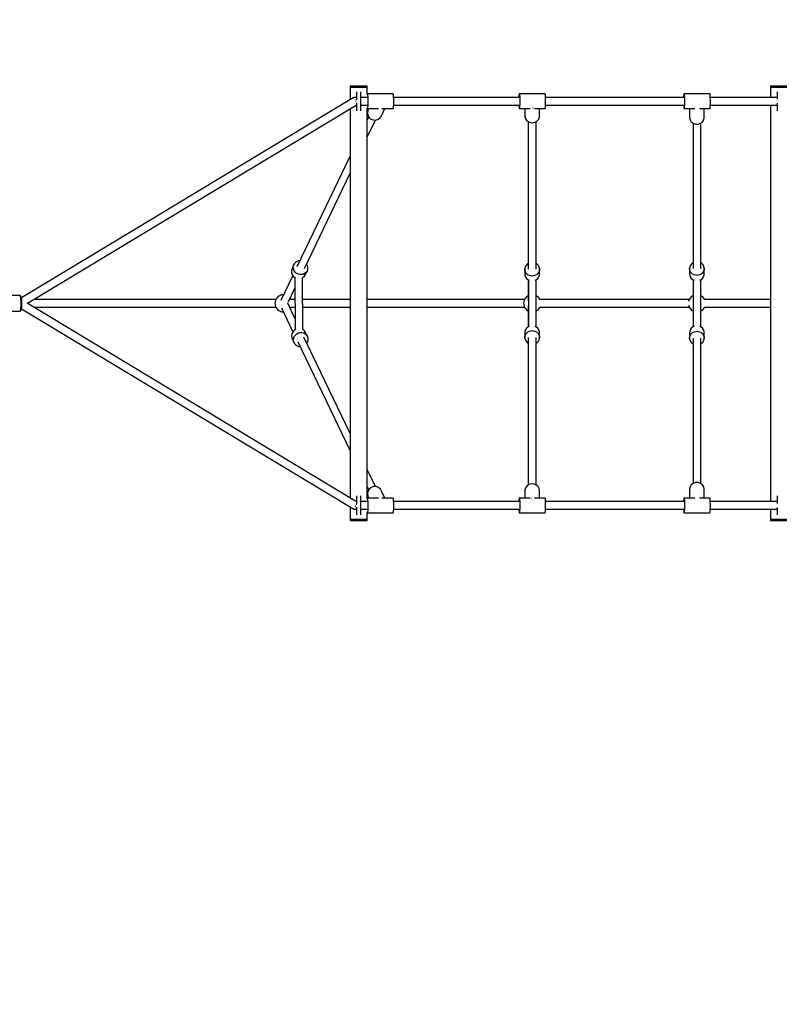
# Model space of a CAD drawing. Units: millimetres. Extents: x 43837 to 71120, y 10371 to 37214.
# Drawn here: x 52420 to 54176, y 23931 to 26209 of the extents above; entities that cross this region are included whole.
import ezdxf

# ---------------------------------------------------------------- set-up
doc = ezdxf.new("R2010")
doc.units = ezdxf.units.MM
doc.layers.add('PV-56E14', color=7, linetype='Continuous')
doc.layers.add('STREFA', color=1, linetype='Continuous')
doc.styles.get("Standard").update_dxf_attribs({"font": 'arial.ttf'})
doc.dimstyles.new('Kopia Kopia ISO-25 moduły', dxfattribs={"dimtxt": 300, "dimasz": 210, "dimexe": 1.25, "dimexo": 0.625, "dimgap": 80, "dimtad": 1, "dimdec": 1, "dimlfac": 0.001, "dimtxsty": 'Standard', "dimblk": 'OBLIQUE', "dimcen": 2.5, "dimse1": 1, "dimse2": 1, "dimadec": 0, "dimazin": 0, "dimtfac": 1, "dimtdec": 1, "dimtmove": 0, "dimatfit": 3, "dimfxl": 1, "dimtfillclr": 256, "dimarcsym": 0})

# ---------------------------------------------------------------- blocks, each defined once
blk = doc.blocks.new('_OBLIQUE')
at = {"color": 0, "linetype": 'ByBlock', "lineweight": -2}
for p, q in [((-0.5, -0.5), (0.5, 0.5)), ((0, 0), (0, 0))]:
    blk.add_line(p, q, dxfattribs=at)
blk = doc.blocks.new('*D16')
at = {"layer": 'Defpoints', "color": 0}
for p in [(59447.7, 36034.8), (48905, 25512.3), (59447.7, 22573.7)]:
    blk.add_point(p, dxfattribs=at)
at = {"layer": 'STREFA', "color": 0, "lineweight": -2}
blk.add_line((48905, 36034.8), (59447.7, 36034.8), dxfattribs=at)
at = {"layer": 'STREFA', "color": 0, "lineweight": -2, "xscale": 210, "yscale": 210, "zscale": 210, "rotation": 180}
blk.add_blockref('_OBLIQUE', (48905, 36034.8), dxfattribs=at)
at = {"layer": 'STREFA', "color": 0, "lineweight": -2, "xscale": 210, "yscale": 210, "zscale": 210}
blk.add_blockref('_OBLIQUE', (59447.7, 36034.8), dxfattribs=at)
at = {"layer": 'STREFA', "color": 0, "insert": (54176.3, 36295.1), "char_height": 300, "attachment_point": 5}
blk.add_mtext('10,5m', dxfattribs=at)
blk = doc.blocks.new('*D17')
at = {"layer": 'Defpoints', "color": 0}
for p in [(61947.7, 36757.1), (46405.1, 23076), (61947.7, 21652.6)]:
    blk.add_point(p, dxfattribs=at)
at = {"layer": 'STREFA', "color": 0, "lineweight": -2}
blk.add_line((46405.1, 36757.1), (61947.7, 36757.1), dxfattribs=at)
at = {"layer": 'STREFA', "color": 0, "lineweight": -2, "xscale": 210, "yscale": 210, "zscale": 210, "rotation": 180}
blk.add_blockref('_OBLIQUE', (46405.1, 36757.1), dxfattribs=at)
at = {"layer": 'STREFA', "color": 0, "lineweight": -2, "xscale": 210, "yscale": 210, "zscale": 210}
blk.add_blockref('_OBLIQUE', (61947.7, 36757.1), dxfattribs=at)
at = {"layer": 'STREFA', "color": 0, "insert": (54176.4, 37017.4), "char_height": 300, "attachment_point": 5}
blk.add_mtext('15,5m', dxfattribs=at)

msp = doc.modelspace()

# ---------------------------------------------------------------- linework, layer by layer
at = {"layer": 'PV-56E14'}
for p, q in [((53223.67, 26054.86), (53183.67, 26054.86)), ((53183.67, 26054.86), (53183.67, 26052.36)), ((53183.67, 26052.36), (53223.67, 26052.36)), ((53183.67, 26052.36), (53183.67, 26023)), ((53223.67, 26052.36), (53183.67, 26052.36)), ((53198.74, 26041.97), (53198.74, 26041.71)), ((53198.74, 26041.71), (53198.74, 26040.46)), ((53198.74, 26040.46), (53198.74, 26038.76)), ((53198.74, 26038.76), (53198.74, 26036.62)), ((53208.59, 26041.71), (53208.59, 26041.97)), ((53208.59, 26040.46), (53208.59, 26041.71)), ((53208.59, 26038.76), (53208.59, 26040.46)), ((53208.59, 26036.62), (53208.59, 26038.76)), ((53223.67, 26052.36), (53223.67, 26054.86)), ((53223.67, 26036.79), (53223.67, 26052.36)), ((54196.38, 26054.86), (54156.38, 26054.86)), ((54156.38, 26054.86), (54156.38, 26052.36)), ((54156.38, 26052.36), (54196.38, 26052.36)), ((54156.38, 26052.36), (54156.38, 26028.86)), ((54196.38, 26052.36), (54156.38, 26052.36)), ((54171.46, 26041.97), (54171.46, 26041.71)), ((54171.46, 26041.71), (54171.46, 26040.46)), ((54171.46, 26040.46), (54171.46, 26038.76)), ((54171.46, 26038.76), (54171.46, 26036.62)), ((53191.25, 26027.57), (52423.89, 25565)), ((53190.21, 26026.96), (53190.14, 26026.9)), ((53191.45, 26027.78), (53190.21, 26026.96)), ((53191.29, 26027.54), (53191.25, 26027.57)), ((53192.82, 26028.37), (53191.45, 26027.78)), ((53192.61, 26026.29), (53192.56, 26026.33)), ((53192.68, 26026.19), (53192.61, 26026.29)), ((53194.26, 26028.74), (53192.82, 26028.37)), ((53195.74, 26028.86), (53194.26, 26028.74)), ((53194.8, 26023.28), (53194.75, 26023.35)), ((53194.87, 26023.17), (53194.8, 26023.28)), ((53197.22, 26028.74), (53195.74, 26028.86)), ((53198.74, 26028.84), (53196, 26028.84)), ((53196, 26027.97), (53196.01, 26027.95)), ((53196.01, 26027.95), (53196.02, 26027.89)), ((53196.25, 26024.94), (53196.25, 26024.89)), ((53196.25, 26024.89), (53196.25, 26024.84)), ((53196.36, 26020.54), (53196.36, 26020.48)), ((53196.36, 26020.48), (53196.36, 26020.39)), ((53197.24, 26019.36), (53197.13, 26019.54)), ((53197.39, 26028.7), (53197.22, 26028.74)), ((53197.31, 26019.23), (53197.24, 26019.36)), ((53198.74, 26036.62), (53198.74, 26034.12)), ((53198.74, 26034.12), (53198.74, 26031.29)), ((53198.74, 26031.29), (53198.74, 26028.22)), ((53198.74, 26028.22), (53198.74, 26024.95)), ((53198.74, 26024.95), (53198.74, 26022.64)), ((53198.74, 26015.88), (53198.74, 26014.77)), ((53198.74, 26014.77), (53198.74, 26011.51)), ((53208.59, 26034.12), (53208.59, 26036.62)), ((53208.59, 26031.29), (53208.59, 26034.12)), ((53208.59, 26028.22), (53208.59, 26031.29)), ((53223.66, 26028.84), (53208.59, 26028.84)), ((53208.59, 26024.95), (53208.59, 26028.22)), ((53208.59, 26021.57), (53208.59, 26024.95)), ((53208.59, 26018.15), (53208.59, 26021.57)), ((53208.59, 26014.77), (53208.59, 26018.15)), ((53208.59, 26011.51), (53208.59, 26014.77)), ((53223.27, 26035.45), (53223.21, 26034.93)), ((53223.58, 26036.7), (53223.27, 26035.45)), ((53223.74, 26036.86), (53223.58, 26036.7)), ((53283.6, 26036.86), (53223.74, 26036.86)), ((53223.74, 26036.86), (53223.9, 26036.7)), ((53223.9, 26036.7), (53224.21, 26035.45)), ((53224.21, 26035.45), (53224.48, 26033.05)), ((53224.48, 26033.05), (53224.7, 26029.66)), ((53224.7, 26029.66), (53224.85, 26025.55)), ((53224.89, 26016.4), (53224.78, 26012.04)), ((53224.85, 26025.55), (53224.91, 26021.02)), ((53224.91, 26021.02), (53224.89, 26016.4)), ((53283.76, 26036.7), (53283.6, 26036.86)), ((53284.06, 26035.45), (53283.76, 26036.7)), ((53284.34, 26033.05), (53284.06, 26035.45)), ((53284.56, 26029.66), (53284.34, 26033.05)), ((53284.7, 26025.55), (53284.56, 26029.66)), ((53575.04, 26028.84), (53284.58, 26028.84)), ((53284.64, 26012.04), (53284.75, 26016.4)), ((53284.77, 26021.02), (53284.7, 26025.55)), ((53284.75, 26016.4), (53284.77, 26021.02)), ((53574.12, 26029.66), (53574.09, 26028.84)), ((53574.34, 26033.05), (53574.12, 26029.66)), ((53574.61, 26035.45), (53574.34, 26033.05)), ((53574.92, 26036.7), (53574.61, 26035.45)), ((53575.08, 26036.86), (53574.92, 26036.7)), ((53634.94, 26036.86), (53575.08, 26036.86)), ((53575.08, 26036.86), (53575.24, 26036.7)), ((53575.24, 26036.7), (53575.55, 26035.45)), ((53575.55, 26035.45), (53575.82, 26033.05)), ((53575.82, 26033.05), (53576.04, 26029.66)), ((53576.04, 26029.66), (53576.19, 26025.55)), ((53576.23, 26016.4), (53576.12, 26012.04)), ((53576.19, 26025.55), (53576.25, 26021.02)), ((53576.25, 26021.02), (53576.23, 26016.4)), ((53635.1, 26036.7), (53634.94, 26036.86)), ((53635.4, 26035.45), (53635.1, 26036.7)), ((53635.68, 26033.05), (53635.4, 26035.45)), ((53635.89, 26029.66), (53635.68, 26033.05)), ((53636.04, 26025.55), (53635.89, 26029.66)), ((53955.94, 26028.84), (53635.92, 26028.84)), ((53635.98, 26012.04), (53636.09, 26016.4)), ((53636.11, 26021.02), (53636.04, 26025.55)), ((53636.09, 26016.4), (53636.11, 26021.02)), ((53955.14, 26031.46), (53955.01, 26028.84)), ((53955.38, 26034.39), (53955.14, 26031.46)), ((53955.68, 26036.23), (53955.38, 26034.39)), ((53956, 26036.86), (53955.68, 26036.23)), ((54015.85, 26036.86), (53956, 26036.86)), ((53956, 26036.86), (53956.31, 26036.23)), ((53956.31, 26036.23), (53956.61, 26034.39)), ((53956.61, 26034.39), (53956.85, 26031.46)), ((53956.85, 26031.46), (53957.04, 26027.68)), ((53957.04, 26027.68), (53957.14, 26023.32)), ((53957.17, 26018.7), (53957.1, 26014.17)), ((53957.14, 26023.32), (53957.17, 26018.7)), ((54016.17, 26036.23), (54015.85, 26036.86)), ((54016.46, 26034.39), (54016.17, 26036.23)), ((54016.71, 26031.46), (54016.46, 26034.39)), ((54016.89, 26027.68), (54016.71, 26031.46)), ((54171.46, 26028.86), (54016.84, 26028.86)), ((54017, 26023.32), (54016.89, 26027.68)), ((54016.96, 26014.17), (54017.02, 26018.7)), ((54017.02, 26018.7), (54017, 26023.32)), ((54171.46, 26036.62), (54171.46, 26034.12)), ((54171.46, 26034.12), (54171.46, 26031.29)), ((54171.46, 26031.29), (54171.46, 26028.22)), ((54171.46, 26028.22), (54171.46, 26024.95)), ((54171.46, 26024.95), (54171.46, 26024.37)), ((54171.46, 26015.36), (54171.46, 26014.77)), ((54171.46, 26014.77), (54171.46, 26011.51)), ((52437.48, 25552.36), (53198.12, 26010.88)), ((53183.67, 26002.17), (53183.67, 25102.55)), ((53197.78, 26010.88), (53198.74, 26010.88)), ((53198.74, 26011.51), (53198.74, 26008.43)), ((53198.74, 26008.43), (53198.74, 26005.6)), ((53198.74, 26005.6), (53198.74, 26003.1)), ((53198.74, 26003.1), (53198.74, 26000.97)), ((53198.74, 26000.97), (53198.74, 25999.26)), ((53198.74, 25999.26), (53198.74, 25998.01)), ((53198.74, 25998.01), (53198.74, 25997.75)), ((53208.59, 26008.43), (53208.59, 26011.51)), ((53208.59, 26010.88), (53223.74, 26010.88)), ((53208.59, 26005.6), (53208.59, 26008.43)), ((53208.59, 26003.1), (53208.59, 26005.6)), ((53208.59, 26000.97), (53208.59, 26003.1)), ((53208.59, 25999.26), (53208.59, 26000.97)), ((53208.59, 25998.01), (53208.59, 25999.26)), ((53208.59, 25997.75), (53208.59, 25998.01)), ((53223.21, 26004.81), (53223.42, 26003.49)), ((53223.42, 26003.49), (53223.74, 26002.86)), ((53223.67, 25101.79), (53223.67, 26003)), ((53224.06, 26003.49), (53223.74, 26002.86)), ((53223.74, 26002.86), (53249.22, 26002.86)), ((53224.79, 25998.81), (53223.75, 25993.26)), ((53223.75, 25993.26), (53224.75, 25987.63)), ((53224.35, 26005.34), (53224.06, 26003.49)), ((53224.6, 26008.26), (53224.35, 26005.34)), ((53224.78, 26012.04), (53224.6, 26008.26)), ((53226.73, 26002.86), (53224.79, 25998.81)), ((53256.42, 25986.35), (53264.32, 26002.86)), ((53257.27, 26002.86), (53283.6, 26002.86)), ((53283.6, 26002.86), (53283.91, 26003.49)), ((53283.91, 26003.49), (53284.21, 26005.34)), ((53284.21, 26005.34), (53284.45, 26008.26)), ((53284.45, 26008.26), (53284.64, 26012.04)), ((53284.58, 26010.88), (53575.12, 26010.88)), ((53574.09, 26010.88), (53574.22, 26008.26)), ((53574.22, 26008.26), (53574.47, 26005.34)), ((53574.47, 26005.34), (53574.76, 26003.49)), ((53574.76, 26003.49), (53575.08, 26002.86)), ((53575.4, 26003.49), (53575.08, 26002.86)), ((53575.08, 26002.86), (53600.03, 26002.86)), ((53575.69, 26005.34), (53575.4, 26003.49)), ((53575.94, 26008.26), (53575.69, 26005.34)), ((53576.12, 26012.04), (53575.94, 26008.26)), ((53588.01, 26002.86), (53588.01, 25986.29)), ((53606.41, 26003.9), (53605.55, 26003.97)), ((53606.83, 26004), (53606.41, 26003.9)), ((53610.59, 26002.86), (53634.94, 26002.86)), ((53622.01, 25986.29), (53622.01, 26002.86)), ((53634.94, 26002.86), (53635.25, 26003.49)), ((53635.25, 26003.49), (53635.55, 26005.34)), ((53635.55, 26005.34), (53635.79, 26008.26)), ((53635.79, 26008.26), (53635.98, 26012.04)), ((53635.92, 26010.88), (53956.01, 26010.88)), ((53955.01, 26010.88), (53955.04, 26010.06)), ((53955.04, 26010.06), (53955.25, 26006.67)), ((53955.25, 26006.67), (53955.53, 26004.27)), ((53955.53, 26004.27), (53955.84, 26003.02)), ((53955.84, 26003.02), (53956, 26002.86)), ((53956.16, 26003.02), (53956, 26002.86)), ((53956, 26002.86), (53980.7, 26002.86)), ((53956.46, 26004.27), (53956.16, 26003.02)), ((53956.74, 26006.67), (53956.46, 26004.27)), ((53956.95, 26010.06), (53956.74, 26006.67)), ((53957.1, 26014.17), (53956.95, 26010.06)), ((53968.92, 26002.86), (53968.92, 25982.67)), ((53991.94, 26002.86), (54015.85, 26002.86)), ((54002.92, 25982.67), (54002.92, 26002.86)), ((54015.85, 26002.86), (54016.01, 26003.02)), ((54016.01, 26003.02), (54016.32, 26004.27)), ((54016.32, 26004.27), (54016.59, 26006.67)), ((54016.59, 26006.67), (54016.81, 26010.06)), ((54016.81, 26010.06), (54016.96, 26014.17)), ((54016.84, 26010.86), (54171.46, 26010.86)), ((54156.38, 26010.86), (54156.38, 25093.86)), ((54171.46, 26011.51), (54171.46, 26008.43)), ((54171.46, 26008.43), (54171.46, 26005.6)), ((54171.46, 26005.6), (54171.46, 26003.1)), ((54171.46, 26003.1), (54171.46, 26000.97)), ((54171.46, 26000.97), (54171.46, 25999.26)), ((54171.46, 25999.26), (54171.46, 25998.01)), ((54171.46, 25998.01), (54171.46, 25997.75)), ((53226.83, 25984.01), (53223.67, 25977.4)), ((53223.67, 25936.98), (53242.54, 25976.4)), ((53224.75, 25987.63), (53227.65, 25982.59)), ((53227.65, 25982.59), (53232.12, 25978.77)), ((53232.12, 25978.77), (53237.61, 25976.6)), ((53237.61, 25976.6), (53243.46, 25976.37)), ((53243.46, 25976.37), (53248.97, 25978.09)), ((53248.97, 25978.09), (53253.47, 25981.55)), ((53253.47, 25981.55), (53256.42, 25986.35)), ((53588.01, 25986.29), (53588.93, 25981.09)), ((53588.93, 25981.09), (53591.59, 25976.45)), ((53591.59, 25976.45), (53595.71, 25972.88)), ((53595.71, 25972.88), (53600.83, 25970.76)), ((53596.01, 25972.76), (53596.01, 25631.43)), ((53600.83, 25970.76), (53606.41, 25970.33)), ((53606.41, 25970.33), (53611.84, 25971.62)), ((53611.84, 25971.62), (53616.52, 25974.5)), ((53614.01, 25631.43), (53614.01, 25972.96)), ((53616.52, 25974.5), (53619.96, 25978.66)), ((53619.96, 25978.66), (53621.77, 25983.65)), ((53621.77, 25983.65), (53622.01, 25986.29)), ((53968.92, 25982.67), (53969.95, 25977.27)), ((53969.95, 25977.27), (53972.9, 25972.53)), ((53972.9, 25972.53), (53977.42, 25969)), ((53976.92, 25969.39), (53976.92, 25632.81)), ((53977.42, 25969), (53982.97, 25967.13)), ((53988.88, 25967.13), (53994.42, 25969)), ((53994.42, 25969), (53998.95, 25972.53)), ((53994.92, 25632.81), (53994.92, 25969.39)), ((53998.95, 25972.53), (54001.9, 25977.27)), ((54001.9, 25977.27), (54002.92, 25982.67)), ((53982.97, 25967.13), (53988.88, 25967.13)), ((53183.67, 25893.84), (53060.67, 25636.89)), ((53078.22, 25633.15), (53183.67, 25853.42)), ((53064.5, 25650.82), (53060.65, 25649.28)), ((53067.53, 25651.22), (53064.5, 25650.82)), ((53048.75, 25630.66), (53048.15, 25626.63)), ((53050.37, 25634.38), (53048.75, 25630.66)), ((53054.81, 25643.66), (53050.37, 25634.38)), ((53052.59, 25635.9), (53053.19, 25639.94)), ((53053.05, 25631.81), (53052.59, 25635.9)), ((53054.54, 25627.93), (53053.05, 25631.81)), ((53053.19, 25639.94), (53054.81, 25643.66)), ((53056.97, 25624.48), (53054.54, 25627.93)), ((53057.35, 25646.84), (53054.81, 25643.66)), ((53060.65, 25649.28), (53057.35, 25646.84)), ((53080.57, 25618.91), (53085.01, 25628.19)), ((53085.01, 25628.19), (53082.91, 25624.71)), ((53085.22, 25640.21), (53083.31, 25643.78)), ((53085.01, 25628.19), (53086.13, 25632.1)), ((53086.2, 25636.19), (53085.22, 25640.21)), ((53086.13, 25632.1), (53086.2, 25636.19)), ((53588.84, 25636.53), (53588.04, 25632.59)), ((53588.04, 25632.59), (53588.04, 25621.17)), ((53588.31, 25628.58), (53588.04, 25632.59)), ((53589.62, 25624.77), (53588.31, 25628.58)), ((53590.65, 25640.16), (53588.84, 25636.53)), ((53593.37, 25643.26), (53590.65, 25640.16)), ((53596.01, 25645.06), (53593.37, 25643.26)), ((53616.64, 25643.26), (53614.01, 25645.06)), ((53619.36, 25640.16), (53616.64, 25643.26)), ((53621.17, 25636.53), (53619.36, 25640.16)), ((53621.71, 25628.58), (53620.39, 25624.77)), ((53621.97, 25632.59), (53621.17, 25636.53)), ((53621.97, 25632.59), (53621.71, 25628.58)), ((53621.97, 25621.17), (53621.97, 25632.59)), ((53969.76, 25637.69), (53968.96, 25633.8)), ((53968.96, 25633.8), (53968.96, 25621.16)), ((53969.22, 25629.86), (53968.96, 25633.8)), ((53970.54, 25626.09), (53969.22, 25629.86)), ((53971.57, 25641.27), (53969.76, 25637.69)), ((53974.29, 25644.32), (53971.57, 25641.27)), ((53976.92, 25646.1), (53974.29, 25644.32)), ((53997.56, 25644.32), (53994.92, 25646.1)), ((54000.28, 25641.27), (53997.56, 25644.32)), ((54002.09, 25637.69), (54000.28, 25641.27)), ((54002.62, 25629.86), (54001.31, 25626.09)), ((54002.89, 25633.8), (54002.09, 25637.69)), ((54002.89, 25633.8), (54002.62, 25629.86)), ((54002.89, 25621.16), (54002.89, 25633.8)), ((53051.19, 25617.1), (53023.43, 25559.1)), ((53048.15, 25626.63), (53048.61, 25622.54)), ((53048.61, 25622.54), (53050.1, 25618.65)), ((53050.1, 25618.65), (53052.53, 25615.21)), ((53052.53, 25615.21), (53055.74, 25612.43)), ((53055.74, 25612.43), (53057.7, 25611.42)), ((53056.09, 25612.25), (53056.5, 25491.36)), ((53060.18, 25621.7), (53056.97, 25624.48)), ((53063.97, 25619.76), (53060.18, 25621.7)), ((53068.11, 25618.78), (53063.97, 25619.76)), ((53072.33, 25618.81), (53068.11, 25618.78)), ((53074.39, 25619.22), (53072.33, 25618.81)), ((53073.59, 25611.52), (53075.53, 25612.6)), ((53074.36, 25492.02), (53073.96, 25611.72)), ((53076.37, 25619.87), (53074.39, 25619.22)), ((53075.53, 25612.6), (53078.47, 25615.43)), ((53079.97, 25621.88), (53076.37, 25619.87)), ((53078.47, 25615.43), (53080.57, 25618.91)), ((53082.91, 25624.71), (53079.97, 25621.88)), ((53588.04, 25621.17), (53588.31, 25617.17)), ((53588.31, 25617.17), (53589.62, 25613.35)), ((53591.91, 25621.38), (53589.62, 25624.77)), ((53589.62, 25613.35), (53591.91, 25609.96)), ((53595.01, 25618.63), (53591.91, 25621.38)), ((53591.91, 25609.96), (53595.01, 25607.21)), ((53598.75, 25616.7), (53595.01, 25618.63)), ((53595.01, 25607.21), (53597.95, 25605.69)), ((53596.01, 25606.7), (53596.01, 25558.32)), ((53596.07, 25606.67), (53596.07, 25498.06)), ((53602.88, 25615.7), (53598.75, 25616.7)), ((53605.01, 25615.57), (53602.88, 25615.7)), ((53607.14, 25615.7), (53605.01, 25615.57)), ((53611.26, 25616.7), (53607.14, 25615.7)), ((53615, 25618.63), (53611.26, 25616.7)), ((53612.06, 25605.69), (53615, 25607.21)), ((53613.94, 25498.06), (53613.94, 25606.67)), ((53614.01, 25558.32), (53614.01, 25606.7)), ((53618.11, 25621.38), (53615, 25618.63)), ((53615, 25607.21), (53618.11, 25609.96)), ((53620.39, 25624.77), (53618.11, 25621.38)), ((53618.11, 25609.96), (53620.39, 25613.35)), ((53620.39, 25613.35), (53621.71, 25617.17)), ((53621.71, 25617.17), (53621.97, 25621.17)), ((53968.96, 25621.16), (53969.22, 25617.21)), ((53969.22, 25617.21), (53970.54, 25613.45)), ((53972.82, 25622.75), (53970.54, 25626.09)), ((53970.54, 25613.45), (53972.82, 25610.11)), ((53975.93, 25620.05), (53972.82, 25622.75)), ((53972.82, 25610.11), (53975.93, 25607.4)), ((53979.67, 25618.14), (53975.93, 25620.05)), ((53975.93, 25607.4), (53979.3, 25605.69)), ((53976.92, 25606.9), (53976.92, 25558.97)), ((53976.99, 25606.86), (53976.99, 25497.86)), ((53983.79, 25617.16), (53979.67, 25618.14)), ((53985.92, 25617.03), (53983.79, 25617.16)), ((53988.05, 25617.16), (53985.92, 25617.03)), ((53992.18, 25618.14), (53988.05, 25617.16)), ((53995.92, 25620.05), (53992.18, 25618.14)), ((53992.55, 25605.69), (53995.92, 25607.4)), ((53994.86, 25497.86), (53994.86, 25606.86)), ((53994.92, 25558.97), (53994.92, 25606.9)), ((53999.02, 25622.75), (53995.92, 25620.05)), ((53995.92, 25607.4), (53999.02, 25610.11)), ((54001.31, 25626.09), (53999.02, 25622.75)), ((53999.02, 25610.11), (54001.31, 25613.45)), ((54001.31, 25613.45), (54002.62, 25617.21)), ((54002.62, 25617.21), (54002.89, 25621.16)), ((53040.98, 25555.34), (53056.18, 25587.09)), ((52420.2, 25570.36), (52388.66, 25570.36)), ((52420.73, 25570.09), (52420.2, 25570.36)), ((52420.56, 25570.33), (52420.2, 25570.36)), ((52421.24, 25570.06), (52420.56, 25570.33)), ((52421.24, 25569.28), (52420.73, 25570.09)), ((52421.76, 25569.79), (52421.24, 25570.06)), ((52421.71, 25567.95), (52421.24, 25569.28)), ((52422.15, 25566.15), (52421.71, 25567.95)), ((52422.28, 25569.3), (52421.76, 25569.79)), ((52422.52, 25563.93), (52422.15, 25566.15)), ((52422.76, 25568.53), (52422.28, 25569.3)), ((52422.82, 25561.36), (52422.52, 25563.93)), ((52423.05, 25567.91), (52422.76, 25568.53)), ((52423.05, 25558.52), (52422.82, 25561.36)), ((52423.49, 25566.69), (52423.05, 25567.91)), ((52423.89, 25565.04), (52423.49, 25566.69)), ((52424.23, 25563), (52423.89, 25565.04)), ((52424.51, 25560.63), (52424.23, 25563)), ((52424.71, 25558.02), (52424.51, 25560.63)), ((53012.13, 25561.36), (52452.41, 25561.36)), ((53011.02, 25558.83), (53010.22, 25555.64)), ((53012.35, 25561.85), (53011.02, 25558.83)), ((53014.15, 25564.6), (53012.35, 25561.85)), ((53016.38, 25567.02), (53014.15, 25564.6)), ((53018.97, 25569.05), (53016.38, 25567.02)), ((53021.87, 25570.61), (53018.97, 25569.05)), ((53024.98, 25571.68), (53021.87, 25570.61)), ((53028.23, 25572.22), (53024.98, 25571.68)), ((53029.71, 25572.22), (53028.23, 25572.22)), ((53045.61, 25564.6), (53045.48, 25564.74)), ((53047.41, 25561.85), (53045.61, 25564.6)), ((53056.26, 25561.36), (53045.71, 25561.36)), ((53047.62, 25561.36), (53047.41, 25561.85)), ((53183.67, 25561.36), (53074.13, 25561.36)), ((53587.26, 25561.36), (53223.67, 25561.36)), ((53586.16, 25558.83), (53585.35, 25555.64)), ((53587.48, 25561.85), (53586.16, 25558.83)), ((53589.28, 25564.6), (53587.48, 25561.85)), ((53591.51, 25567.02), (53589.28, 25564.6)), ((53594.11, 25569.05), (53591.51, 25567.02)), ((53596.01, 25570.08), (53594.11, 25569.05)), ((53615.91, 25569.05), (53614.01, 25570.08)), ((53618.51, 25567.02), (53615.91, 25569.05)), ((53620.74, 25564.6), (53618.51, 25567.02)), ((53622.54, 25561.85), (53620.74, 25564.6)), ((53968.09, 25561.16), (53621.37, 25561.16)), ((53622.84, 25561.16), (53622.54, 25561.85)), ((53967.07, 25558.83), (53966.56, 25556.8)), ((53968.39, 25561.85), (53967.07, 25558.83)), ((53970.19, 25564.6), (53968.39, 25561.85)), ((53972.42, 25567.02), (53970.19, 25564.6)), ((53975.02, 25569.05), (53972.42, 25567.02)), ((53976.92, 25570.08), (53975.02, 25569.05)), ((53996.83, 25569.05), (53994.92, 25570.08)), ((53999.42, 25567.02), (53996.83, 25569.05)), ((54001.65, 25564.6), (53999.42, 25567.02)), ((54003.45, 25561.85), (54001.65, 25564.6)), ((54003.86, 25560.92), (54003.45, 25561.85)), ((54156.38, 25561.36), (54003.67, 25561.36)), ((52421.36, 25535.73), (52421.71, 25536.77)), ((52421.71, 25536.77), (52422.15, 25538.57)), ((52422.15, 25538.57), (52422.52, 25540.79)), ((52422.28, 25535.42), (52422.76, 25536.19)), ((52422.52, 25540.79), (52422.82, 25543.36)), ((52422.76, 25536.19), (52423.05, 25536.81)), ((52422.82, 25543.36), (52423.05, 25546.2)), ((52423.18, 25555.49), (52423.05, 25558.52)), ((52423.05, 25546.2), (52423.18, 25549.24)), ((52423.05, 25536.81), (52423.49, 25538.03)), ((52423.23, 25552.36), (52423.18, 25555.49)), ((52423.18, 25549.24), (52423.23, 25552.36)), ((52423.49, 25538.03), (52423.89, 25539.68)), ((52423.89, 25539.68), (52424.23, 25541.72)), ((52423.89, 25539.72), (53190.14, 25077.82)), ((52424.23, 25541.72), (52424.51, 25544.09)), ((52424.51, 25544.09), (52424.71, 25546.7)), ((52424.84, 25555.23), (52424.71, 25558.02)), ((52424.71, 25546.7), (52424.84, 25549.49)), ((52424.88, 25552.36), (52424.84, 25555.23)), ((52424.84, 25549.49), (52424.88, 25552.36)), ((53198.74, 25093.46), (52437.17, 25552.54)), ((52452.41, 25543.36), (53012.13, 25543.36)), ((53010.22, 25555.64), (53009.94, 25552.36)), ((53009.94, 25552.36), (53010.22, 25549.08)), ((53010.22, 25549.08), (53011.02, 25545.89)), ((53011.02, 25545.89), (53012.35, 25542.87)), ((53012.35, 25542.87), (53014.15, 25540.12)), ((53014.15, 25540.12), (53016.38, 25537.7)), ((53016.38, 25537.7), (53018.97, 25535.67)), ((53025.24, 25541.84), (53051.69, 25486.58)), ((53056.41, 25517.14), (53039.52, 25552.43)), ((53045.48, 25539.98), (53045.61, 25540.12)), ((53045.61, 25540.12), (53047.41, 25542.87)), ((53045.71, 25543.36), (53056.32, 25543.36)), ((53047.41, 25542.87), (53047.62, 25543.36)), ((53074.19, 25543.36), (53183.67, 25543.36)), ((53223.67, 25543.36), (53587.26, 25543.36)), ((53585.35, 25555.64), (53585.08, 25552.36)), ((53585.08, 25552.36), (53585.35, 25549.08)), ((53585.35, 25549.08), (53586.16, 25545.89)), ((53586.16, 25545.89), (53587.48, 25542.87)), ((53587.48, 25542.87), (53589.28, 25540.12)), ((53589.28, 25540.12), (53591.51, 25537.7)), ((53591.51, 25537.7), (53594.11, 25535.67)), ((53596.01, 25546.4), (53596.01, 25498.02)), ((53614.01, 25498.02), (53614.01, 25546.4)), ((53615.91, 25535.67), (53618.51, 25537.7)), ((53618.51, 25537.7), (53620.74, 25540.12)), ((53620.74, 25540.12), (53622.54, 25542.87)), ((53622.49, 25543.57), (53968.09, 25543.57)), ((53622.54, 25542.87), (53622.84, 25543.57)), ((53966.56, 25547.9), (53967.07, 25545.89)), ((53967.07, 25545.89), (53968.39, 25542.87)), ((53968.39, 25542.87), (53970.19, 25540.12)), ((53970.19, 25540.12), (53972.42, 25537.7)), ((53972.42, 25537.7), (53975.02, 25535.67)), ((53976.92, 25545.75), (53976.92, 25497.83)), ((53994.92, 25497.83), (53994.92, 25545.75)), ((53996.83, 25535.67), (53999.42, 25537.7)), ((53999.42, 25537.7), (54001.65, 25540.12)), ((54001.65, 25540.12), (54003.45, 25542.87)), ((54003.45, 25542.87), (54003.86, 25543.8)), ((54003.67, 25543.36), (54156.38, 25543.36)), ((52388.66, 25534.36), (52420.2, 25534.36)), ((52420.2, 25534.36), (52420.6, 25534.51)), ((52420.2, 25534.36), (52420.56, 25534.39)), ((52420.56, 25534.39), (52421.24, 25534.66)), ((52420.6, 25534.51), (52420.98, 25534.97)), ((52420.98, 25534.97), (52421.36, 25535.73)), ((52421.24, 25534.66), (52421.76, 25534.93)), ((52421.76, 25534.93), (52422.28, 25535.42)), ((53018.97, 25535.67), (53021.87, 25534.11)), ((53021.87, 25534.11), (53024.98, 25533.04)), ((53024.98, 25533.04), (53028.23, 25532.5)), ((53028.23, 25532.5), (53029.71, 25532.5)), ((53594.11, 25535.67), (53596.01, 25534.65)), ((53614.01, 25534.65), (53615.91, 25535.67)), ((53975.02, 25535.67), (53976.92, 25534.65)), ((53994.92, 25534.65), (53996.83, 25535.67)), ((53055.99, 25491.09), (53052.82, 25488.25)), ((53058.62, 25492.49), (53055.99, 25491.09)), ((53075.79, 25491.26), (53073.7, 25492.38)), ((53078.79, 25488.48), (53075.79, 25491.26)), ((53589.62, 25491.37), (53588.31, 25487.55)), ((53591.91, 25494.76), (53589.62, 25491.37)), ((53595.01, 25497.51), (53591.91, 25494.76)), ((53597.95, 25499.03), (53595.01, 25497.51)), ((53615, 25497.51), (53612.06, 25499.03)), ((53618.11, 25494.76), (53615, 25497.51)), ((53620.39, 25491.37), (53618.11, 25494.76)), ((53621.71, 25487.55), (53620.39, 25491.37)), ((53970.54, 25491.27), (53969.22, 25487.51)), ((53972.82, 25494.61), (53970.54, 25491.27)), ((53975.93, 25497.32), (53972.82, 25494.61)), ((53979.3, 25499.04), (53975.93, 25497.32)), ((53995.92, 25497.32), (53992.55, 25499.04)), ((53999.02, 25494.61), (53995.92, 25497.32)), ((54001.31, 25491.27), (53999.02, 25494.61)), ((54002.62, 25487.51), (54001.31, 25491.27)), ((53049.04, 25480.86), (53048.66, 25476.77)), ((53048.66, 25476.77), (53049.33, 25472.75)), ((53050.46, 25484.77), (53049.04, 25480.86)), ((53049.33, 25472.75), (53051.02, 25469.06)), ((53052.82, 25488.25), (53050.46, 25484.77)), ((53051.02, 25469.06), (53055.46, 25459.78)), ((53053.1, 25467.49), (53053.48, 25471.59)), ((53053.48, 25471.59), (53054.9, 25475.5)), ((53054.9, 25475.5), (53057.27, 25478.98)), ((53057.27, 25478.98), (53060.43, 25481.81)), ((53060.43, 25481.81), (53064.18, 25483.82)), ((53064.18, 25483.82), (53066.22, 25484.47)), ((53066.22, 25484.47), (53068.31, 25484.87)), ((53068.31, 25484.87), (53072.53, 25484.91)), ((53072.53, 25484.91), (53076.59, 25483.92)), ((53076.59, 25483.92), (53080.23, 25481.98)), ((53183.67, 25251.3), (53076.91, 25474.33)), ((53080.95, 25485.04), (53078.79, 25488.48)), ((53080.23, 25481.98), (53083.23, 25479.2)), ((53085.39, 25475.76), (53080.95, 25485.04)), ((53083.23, 25479.2), (53085.39, 25475.76)), ((53086.58, 25471.87), (53085.39, 25475.76)), ((53085.82, 25463.75), (53086.73, 25467.78)), ((53086.73, 25467.78), (53086.58, 25471.87)), ((53588.31, 25487.55), (53588.04, 25483.55)), ((53588.04, 25483.55), (53588.04, 25472.13)), ((53588.04, 25472.13), (53588.31, 25476.14)), ((53588.04, 25472.13), (53588.84, 25468.19)), ((53588.31, 25476.14), (53589.62, 25479.96)), ((53588.84, 25468.19), (53590.65, 25464.56)), ((53589.62, 25479.96), (53591.91, 25483.34)), ((53591.91, 25483.34), (53595.01, 25486.09)), ((53595.01, 25486.09), (53598.75, 25488.03)), ((53596.01, 25473.29), (53596.01, 25131.76)), ((53598.75, 25488.03), (53602.88, 25489.02)), ((53602.88, 25489.02), (53605.01, 25489.15)), ((53605.01, 25489.15), (53607.14, 25489.02)), ((53607.14, 25489.02), (53611.26, 25488.03)), ((53611.26, 25488.03), (53615, 25486.09)), ((53614.01, 25131.96), (53614.01, 25473.29)), ((53615, 25486.09), (53618.11, 25483.34)), ((53618.11, 25483.34), (53620.39, 25479.96)), ((53619.36, 25464.56), (53621.17, 25468.19)), ((53620.39, 25479.96), (53621.71, 25476.14)), ((53621.17, 25468.19), (53621.97, 25472.13)), ((53621.97, 25483.55), (53621.71, 25487.55)), ((53621.71, 25476.14), (53621.97, 25472.13)), ((53621.97, 25472.13), (53621.97, 25483.55)), ((53969.22, 25487.51), (53968.96, 25483.56)), ((53968.96, 25483.56), (53968.96, 25470.92)), ((53968.96, 25470.92), (53969.22, 25474.87)), ((53968.96, 25470.92), (53969.76, 25467.03)), ((53969.22, 25474.87), (53970.54, 25478.63)), ((53970.54, 25478.63), (53972.82, 25481.97)), ((53972.82, 25481.97), (53975.93, 25484.67)), ((53975.93, 25484.67), (53979.67, 25486.58)), ((53976.92, 25471.91), (53976.92, 25135.33)), ((53979.67, 25486.58), (53983.79, 25487.56)), ((53983.79, 25487.56), (53985.92, 25487.69)), ((53985.92, 25487.69), (53988.05, 25487.56)), ((53988.05, 25487.56), (53992.18, 25486.58)), ((53992.18, 25486.58), (53995.92, 25484.67)), ((53994.92, 25135.33), (53994.92, 25471.91)), ((53995.92, 25484.67), (53999.02, 25481.97)), ((53999.02, 25481.97), (54001.31, 25478.63)), ((54001.31, 25478.63), (54002.62, 25474.87)), ((54002.09, 25467.03), (54002.89, 25470.92)), ((54002.89, 25483.56), (54002.62, 25487.51)), ((54002.62, 25474.87), (54002.89, 25470.92)), ((54002.89, 25470.92), (54002.89, 25483.56)), ((53053.77, 25463.47), (53053.1, 25467.49)), ((53055.46, 25459.78), (53053.77, 25463.47)), ((53055.46, 25459.78), (53058.06, 25456.64)), ((53058.06, 25456.64), (53061.4, 25454.26)), ((53061.4, 25454.26), (53065.29, 25452.79)), ((53062.98, 25463), (53183.67, 25210.88)), ((53065.29, 25452.79), (53068.02, 25452.48)), ((53083.81, 25459.91), (53083.91, 25460.03)), ((53083.91, 25460.03), (53085.82, 25463.75)), ((53590.65, 25464.56), (53593.37, 25461.46)), ((53593.37, 25461.46), (53596.01, 25459.66)), ((53614.01, 25459.66), (53616.64, 25461.46)), ((53616.64, 25461.46), (53619.36, 25464.56)), ((53969.76, 25467.03), (53971.57, 25463.45)), ((53971.57, 25463.45), (53974.29, 25460.4)), ((53974.29, 25460.4), (53976.92, 25458.63)), ((53994.92, 25458.63), (53997.56, 25460.4)), ((53997.56, 25460.4), (54000.28, 25463.45)), ((54000.28, 25463.45), (54002.09, 25467.03)), ((53242.57, 25128.24), (53223.67, 25167.74)), ((53223.67, 25127.32), (53226.85, 25120.67)), ((53232.8, 25126.35), (53228.17, 25122.72)), ((53238.39, 25128.26), (53232.8, 25126.35)), ((53244.23, 25128.24), (53238.39, 25128.26)), ((53249.64, 25126.27), (53244.23, 25128.24)), ((53253.97, 25122.59), (53249.64, 25126.27)), ((53590.06, 25126.06), (53588.24, 25121.07)), ((53593.49, 25130.22), (53590.06, 25126.06)), ((53598.18, 25133.1), (53593.49, 25130.22)), ((53603.6, 25134.39), (53598.18, 25133.1)), ((53609.18, 25133.96), (53603.6, 25134.39)), ((53614.3, 25131.84), (53609.18, 25133.96)), ((53618.42, 25128.27), (53614.3, 25131.84)), ((53621.09, 25123.63), (53618.42, 25128.27)), ((53969.95, 25127.45), (53968.92, 25122.05)), ((53972.9, 25132.19), (53969.95, 25127.45)), ((53977.42, 25135.72), (53972.9, 25132.19)), ((53982.97, 25137.59), (53977.42, 25135.72)), ((53988.88, 25137.59), (53982.97, 25137.59)), ((53994.42, 25135.72), (53988.88, 25137.59)), ((53998.95, 25132.19), (53994.42, 25135.72)), ((54001.9, 25127.45), (53998.95, 25132.19)), ((54002.92, 25122.05), (54001.9, 25127.45)), ((53198.74, 25106.97), (53198.74, 25106.71)), ((53198.74, 25106.71), (53198.74, 25105.46)), ((53198.74, 25105.46), (53198.74, 25103.76)), ((53198.74, 25103.76), (53198.74, 25101.62)), ((53208.59, 25106.71), (53208.59, 25106.97)), ((53208.59, 25105.46), (53208.59, 25106.71)), ((53208.59, 25103.76), (53208.59, 25105.46)), ((53208.59, 25101.62), (53208.59, 25103.76)), ((53225.03, 25117.81), (53223.77, 25112.22)), ((53223.77, 25112.22), (53224.54, 25106.63)), ((53224.54, 25106.63), (53226.82, 25101.86)), ((53228.17, 25122.72), (53225.03, 25117.81)), ((53256.67, 25117.66), (53253.97, 25122.59)), ((53264.24, 25101.86), (53256.67, 25117.66)), ((53588.24, 25121.07), (53588.01, 25118.44)), ((53588.01, 25118.44), (53588.01, 25101.86)), ((53622.01, 25118.44), (53621.09, 25123.63)), ((53622.01, 25101.86), (53622.01, 25118.44)), ((53968.92, 25122.05), (53968.92, 25101.86)), ((54002.92, 25101.86), (54002.92, 25122.05)), ((54171.46, 25106.97), (54171.46, 25106.71)), ((54171.46, 25106.71), (54171.46, 25105.46)), ((54171.46, 25105.46), (54171.46, 25103.76)), ((54171.46, 25103.76), (54171.46, 25101.62)), ((53183.67, 25081.72), (53183.67, 25052.36)), ((53195.88, 25083.12), (53195.99, 25083.29)), ((53195.99, 25083.29), (53196.1, 25083.48)), ((53196.3, 25080.91), (53196.29, 25080.81)), ((53196.3, 25081.01), (53196.3, 25080.91)), ((53196.36, 25085.54), (53196.36, 25085.48)), ((53196.36, 25085.48), (53196.36, 25085.39)), ((53198.74, 25093.84), (53198.12, 25093.84)), ((53198.26, 25087.18), (53198.32, 25087.29)), ((53198.32, 25087.29), (53198.39, 25087.43)), ((53198.74, 25101.62), (53198.74, 25099.12)), ((53198.74, 25099.12), (53198.74, 25096.29)), ((53198.74, 25096.29), (53198.74, 25093.22)), ((53198.74, 25093.22), (53198.74, 25089.95)), ((53198.74, 25089.95), (53198.74, 25087.64)), ((53198.74, 25080.88), (53198.74, 25079.77)), ((53208.59, 25099.12), (53208.59, 25101.62)), ((53208.59, 25096.29), (53208.59, 25099.12)), ((53208.59, 25093.22), (53208.59, 25096.29)), ((53223.66, 25093.84), (53208.59, 25093.84)), ((53208.59, 25089.95), (53208.59, 25093.22)), ((53208.59, 25086.57), (53208.59, 25089.95)), ((53208.59, 25083.15), (53208.59, 25086.57)), ((53208.59, 25079.77), (53208.59, 25083.15)), ((53223.27, 25100.45), (53223.21, 25099.93)), ((53223.58, 25101.7), (53223.27, 25100.45)), ((53223.74, 25101.86), (53223.58, 25101.7)), ((53249.46, 25101.86), (53223.74, 25101.86)), ((53223.74, 25101.86), (53223.9, 25101.7)), ((53223.9, 25101.7), (53224.21, 25100.45)), ((53224.21, 25100.45), (53224.48, 25098.05)), ((53224.48, 25098.05), (53224.7, 25094.66)), ((53224.7, 25094.66), (53224.85, 25090.55)), ((53224.89, 25081.4), (53224.78, 25077.04)), ((53224.85, 25090.55), (53224.91, 25086.02)), ((53224.91, 25086.02), (53224.89, 25081.4)), ((53283.6, 25101.86), (53257.52, 25101.86)), ((53283.76, 25101.7), (53283.6, 25101.86)), ((53284.06, 25100.45), (53283.76, 25101.7)), ((53284.34, 25098.05), (53284.06, 25100.45)), ((53284.56, 25094.66), (53284.34, 25098.05)), ((53284.7, 25090.55), (53284.56, 25094.66)), ((53575.04, 25093.84), (53284.58, 25093.84)), ((53284.64, 25077.04), (53284.75, 25081.4)), ((53284.77, 25086.02), (53284.7, 25090.55)), ((53284.75, 25081.4), (53284.77, 25086.02)), ((53574.12, 25094.66), (53574.09, 25093.84)), ((53574.34, 25098.05), (53574.12, 25094.66)), ((53574.61, 25100.45), (53574.34, 25098.05)), ((53574.92, 25101.7), (53574.61, 25100.45)), ((53575.08, 25101.86), (53574.92, 25101.7)), ((53600.36, 25101.86), (53575.08, 25101.86)), ((53575.08, 25101.86), (53575.24, 25101.7)), ((53575.24, 25101.7), (53575.55, 25100.45)), ((53575.55, 25100.45), (53575.82, 25098.05)), ((53575.82, 25098.05), (53576.04, 25094.66)), ((53576.04, 25094.66), (53576.19, 25090.55)), ((53576.23, 25081.4), (53576.12, 25077.04)), ((53576.19, 25090.55), (53576.25, 25086.02)), ((53576.25, 25086.02), (53576.23, 25081.4)), ((53603.49, 25100.79), (53603.6, 25100.82)), ((53603.6, 25100.82), (53604.07, 25100.78)), ((53634.94, 25101.86), (53610.54, 25101.86)), ((53635.1, 25101.7), (53634.94, 25101.86)), ((53635.4, 25100.45), (53635.1, 25101.7)), ((53635.68, 25098.05), (53635.4, 25100.45)), ((53635.89, 25094.66), (53635.68, 25098.05)), ((53636.04, 25090.55), (53635.89, 25094.66)), ((53956.01, 25093.84), (53635.92, 25093.84)), ((53635.98, 25077.04), (53636.09, 25081.4)), ((53636.11, 25086.02), (53636.04, 25090.55)), ((53636.09, 25081.4), (53636.11, 25086.02)), ((53955.14, 25096.46), (53955.01, 25093.84)), ((53955.38, 25099.39), (53955.14, 25096.46)), ((53955.68, 25101.23), (53955.38, 25099.39)), ((53956, 25101.86), (53955.68, 25101.23)), ((53980.7, 25101.86), (53956, 25101.86)), ((53956, 25101.86), (53956.31, 25101.23)), ((53956.31, 25101.23), (53956.61, 25099.39)), ((53956.61, 25099.39), (53956.85, 25096.46)), ((53956.85, 25096.46), (53957.04, 25092.68)), ((53957.04, 25092.68), (53957.14, 25088.32)), ((53957.17, 25083.7), (53957.1, 25079.17)), ((53957.14, 25088.32), (53957.17, 25083.7)), ((54015.85, 25101.86), (53991.94, 25101.86)), ((54016.17, 25101.23), (54015.85, 25101.86)), ((54016.46, 25099.39), (54016.17, 25101.23)), ((54016.71, 25096.46), (54016.46, 25099.39)), ((54016.89, 25092.68), (54016.71, 25096.46)), ((54171.46, 25093.86), (54016.84, 25093.86)), ((54017, 25088.32), (54016.89, 25092.68)), ((54016.96, 25079.17), (54017.02, 25083.7)), ((54017.02, 25083.7), (54017, 25088.32)), ((54171.46, 25101.62), (54171.46, 25099.12)), ((54171.46, 25099.12), (54171.46, 25096.29)), ((54171.46, 25096.29), (54171.46, 25093.22)), ((54171.46, 25093.22), (54171.46, 25089.95)), ((54171.46, 25089.95), (54171.46, 25089.37)), ((53189.67, 25078.25), (53190.21, 25077.76)), ((53190.21, 25077.76), (53191.45, 25076.95)), ((53191.45, 25076.95), (53192.82, 25076.35)), ((53191.76, 25077.52), (53191.78, 25077.52)), ((53191.78, 25077.52), (53191.82, 25077.58)), ((53192.82, 25076.35), (53194.26, 25075.98)), ((53193.53, 25079.64), (53193.6, 25079.72)), ((53193.6, 25079.72), (53193.65, 25079.8)), ((53194.26, 25075.98), (53195.74, 25075.86)), ((53195.74, 25075.86), (53196, 25075.88)), ((53195.77, 25075.9), (53195.78, 25075.88)), ((53195.79, 25075.92), (53195.78, 25075.88)), ((53195.78, 25075.88), (53198.74, 25075.88)), ((53196.09, 25077.4), (53196.08, 25077.35)), ((53196.09, 25077.49), (53196.09, 25077.4)), ((53198.74, 25079.77), (53198.74, 25076.51)), ((53198.74, 25076.51), (53198.74, 25073.43)), ((53198.74, 25073.43), (53198.74, 25070.6)), ((53198.74, 25070.6), (53198.74, 25068.1)), ((53198.74, 25068.1), (53198.74, 25065.97)), ((53198.74, 25065.97), (53198.74, 25064.26)), ((53198.74, 25064.26), (53198.74, 25063.01)), ((53198.74, 25063.01), (53198.74, 25062.75)), ((53208.59, 25076.51), (53208.59, 25079.77)), ((53208.59, 25073.43), (53208.59, 25076.51)), ((53208.59, 25075.88), (53223.74, 25075.88)), ((53208.59, 25070.6), (53208.59, 25073.43)), ((53208.59, 25068.1), (53208.59, 25070.6)), ((53208.59, 25065.97), (53208.59, 25068.1)), ((53208.59, 25064.26), (53208.59, 25065.97)), ((53208.59, 25063.01), (53208.59, 25064.26)), ((53208.59, 25062.75), (53208.59, 25063.01)), ((53223.21, 25069.81), (53223.42, 25068.49)), ((53223.42, 25068.49), (53223.74, 25067.86)), ((53223.67, 25052.36), (53223.67, 25068)), ((53224.06, 25068.49), (53223.74, 25067.86)), ((53223.74, 25067.86), (53283.6, 25067.86)), ((53224.35, 25070.34), (53224.06, 25068.49)), ((53224.6, 25073.26), (53224.35, 25070.34)), ((53224.78, 25077.04), (53224.6, 25073.26)), ((53283.6, 25067.86), (53283.91, 25068.49)), ((53283.91, 25068.49), (53284.21, 25070.34)), ((53284.21, 25070.34), (53284.45, 25073.26)), ((53284.45, 25073.26), (53284.64, 25077.04)), ((53284.58, 25075.88), (53575.12, 25075.88)), ((53574.09, 25075.88), (53574.22, 25073.26)), ((53574.22, 25073.26), (53574.47, 25070.34)), ((53574.47, 25070.34), (53574.76, 25068.49)), ((53574.76, 25068.49), (53575.08, 25067.86)), ((53575.4, 25068.49), (53575.08, 25067.86)), ((53575.08, 25067.86), (53634.94, 25067.86)), ((53575.69, 25070.34), (53575.4, 25068.49)), ((53575.94, 25073.26), (53575.69, 25070.34)), ((53576.12, 25077.04), (53575.94, 25073.26)), ((53634.94, 25067.86), (53635.25, 25068.49)), ((53635.25, 25068.49), (53635.55, 25070.34)), ((53635.55, 25070.34), (53635.79, 25073.26)), ((53635.79, 25073.26), (53635.98, 25077.04)), ((53635.92, 25075.88), (53955.94, 25075.88)), ((53955.01, 25075.88), (53955.04, 25075.06)), ((53955.04, 25075.06), (53955.25, 25071.67)), ((53955.25, 25071.67), (53955.53, 25069.27)), ((53955.53, 25069.27), (53955.84, 25068.02)), ((53955.84, 25068.02), (53956, 25067.86)), ((53956.16, 25068.02), (53956, 25067.86)), ((53956, 25067.86), (54015.85, 25067.86)), ((53956.46, 25069.27), (53956.16, 25068.02)), ((53956.74, 25071.67), (53956.46, 25069.27)), ((53956.95, 25075.06), (53956.74, 25071.67)), ((53957.1, 25079.17), (53956.95, 25075.06)), ((54015.85, 25067.86), (54016.01, 25068.02)), ((54016.01, 25068.02), (54016.32, 25069.27)), ((54016.32, 25069.27), (54016.59, 25071.67)), ((54016.59, 25071.67), (54016.81, 25075.06)), ((54016.81, 25075.06), (54016.96, 25079.17)), ((54016.84, 25075.86), (54171.46, 25075.86)), ((54156.38, 25075.86), (54156.38, 25052.36)), ((54171.46, 25080.36), (54171.46, 25079.77)), ((54171.46, 25079.77), (54171.46, 25076.51)), ((54171.46, 25076.51), (54171.46, 25073.43)), ((54171.46, 25073.43), (54171.46, 25070.6)), ((54171.46, 25070.6), (54171.46, 25068.1)), ((54171.46, 25068.1), (54171.46, 25065.97)), ((54171.46, 25065.97), (54171.46, 25064.26)), ((54171.46, 25064.26), (54171.46, 25063.01)), ((54171.46, 25063.01), (54171.46, 25062.75)), ((53183.67, 25052.36), (53183.67, 25049.86)), ((53223.67, 25052.36), (53183.67, 25052.36)), ((53183.67, 25052.36), (53223.67, 25052.36)), ((53183.67, 25049.86), (53223.67, 25049.86)), ((53223.67, 25049.86), (53223.67, 25052.36)), ((54156.38, 25052.36), (54156.38, 25049.86)), ((54196.38, 25052.36), (54156.38, 25052.36)), ((54156.38, 25052.36), (54196.38, 25052.36)), ((54156.38, 25049.86), (54196.38, 25049.86))]:
    msp.add_line(p, q, dxfattribs=at)

# ---------------------------------------------------------------- dimensions: what is measured, and where the dimension line sits
at = {"layer": 'STREFA'}
for base, p1, p2, picture, middle in [((61947.73, 36757.08), (46405.09, 23075.98), (61947.73, 21652.64), '*D17', (54176.41, 37017.36)), ((59447.66, 36034.78), (48905.01, 25512.27), (59447.66, 22573.72), '*D16', (54176.34, 36295.07))]:
    dim = msp.add_linear_dim(base=base, p1=p1, p2=p2, dimstyle='Kopia Kopia ISO-25 moduły', override={"dimpost": 'm'}, dxfattribs=at)
    dim.commit()
    dim.dimension.update_dxf_attribs({"geometry": picture, "text_midpoint": middle})

doc.saveas('drawing.dxf')
